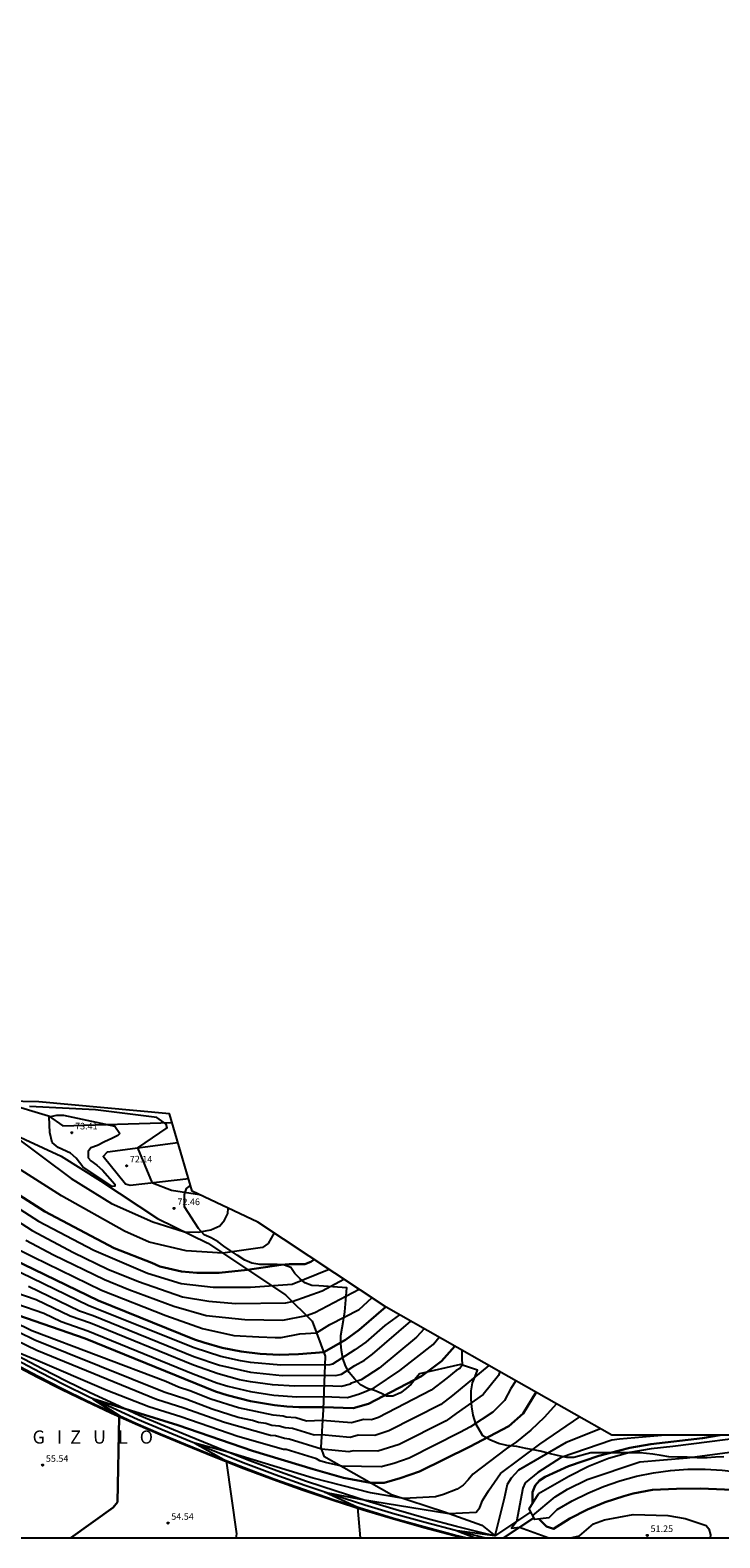
# Model space of a CAD drawing. Units: metres. Extents: x 576607 to 589521, y 4787583 to 4791630.
# Drawn here: x 579019 to 579098, y 4789790 to 4789962 of the extents above; entities that cross this region are included whole.
import ezdxf

# ---------------------------------------------------------------- set-up
doc = ezdxf.new("R2010")
doc.units = ezdxf.units.M
for name, color, linetype in [('020101', 3, 'Continuous'), ('020104', 34, 'Continuous'), ('020204', 9, 'Continuous'), ('020306', 9, 'Continuous'), ('020308', 9, 'Continuous'), ('050103', 4, 'Continuous'), ('050104', 4, 'Continuous'), ('060110', 9, 'Continuous'), ('060113', 4, 'Continuous'), ('070105', 6, 'Continuous'), ('070108', 9, 'Continuous'), ('100106', 63, 'Continuous'), ('Ambito Restitucion', 230, 'Continuous')]:
    doc.layers.add(name, color=color, linetype=linetype)
doc.layers.add('020105', color=24, linetype='Continuous', lineweight=30)
doc.styles.add('ARIAL', font='arial.ttf', dxfattribs={"height": 1})
doc.styles.add('ARIALI', font='ariali.ttf', dxfattribs={"height": 1})

# ---------------------------------------------------------------- blocks, each defined once
blk = doc.blocks.new('COTAPU')
blk.add_circle((0, 0), 0.075)

msp = doc.modelspace()

# ---------------------------------------------------------------- linework, layer by layer
at = {"layer": '020101'}
msp.add_polyline3d([(579016.85, 4789836.58, 71.98), (579022.99, 4789833.74, 72.53), (579027.45, 4789830.94, 72.74), (579033.92, 4789826.67, 72.45), (579039.63, 4789823.87, 71.61), (579048.47, 4789817.99, 68.46), (579051.49, 4789815.01, 66.6), (579052.96, 4789811.06, 64.81), (579052.75, 4789804.99, 59.77), (579052.46, 4789800.68, 57.11), (579052.82, 4789799.71, 56.61), (579060.51, 4789795.33, 54.28), (579066.51, 4789793.39, 53.07), (579070.75, 4789791.85, 52.49), (579072.28, 4789790.64, 51.99)], dxfattribs=at)
at = {"layer": '020104'}
for points in [[(579038.74, 4789829.37, 72), (579038.71, 4789829.37, 72), (579035.52, 4789829.85, 72), (579033.35, 4789830.69, 72), (579031.68, 4789834.7, 72), (579035.04, 4789836.96, 72), (579034.9, 4789837.38, 72), (579033.84, 4789838.15, 72), (579026.9, 4789838.99, 72), (579019.39, 4789839.4, 72)], [(579029.64, 4789836.31, 73), (579029.43, 4789836.1, 73), (579028.73, 4789835.75, 73), (579027.89, 4789835.39, 73), (579027.12, 4789834.97, 73), (579026.34, 4789834.69, 73), (579026.06, 4789834.27, 73), (579026.06, 4789833.57, 73), (579026.34, 4789833.22, 73), (579027.05, 4789832.73, 73), (579027.68, 4789832.17, 73), (579029.08, 4789830.55, 73), (579029.08, 4789830.34, 73), (579028.76, 4789830.3, 73), (579025.46, 4789832.54, 73), (579024.69, 4789833.53, 73), (579024.06, 4789834.09, 73), (579022.65, 4789834.72, 73), (579021.95, 4789835.28, 73), (579021.71, 4789836.44, 73), (579021.64, 4789838.2, 73), (579022.48, 4789838.41, 73), (579023.25, 4789838.41, 73), (579029.08, 4789837.15, 73), (579029.64, 4789836.31, 73)], [(579017.38, 4789836.26, 72), (579024.14, 4789831.2, 72), (579028.7, 4789828.39, 72), (579033.4, 4789826.29, 72), (579036.98, 4789825.17, 72), (579038.59, 4789825.1, 72), (579040, 4789825.38, 72), (579040.99, 4789825.85, 72), (579041.55, 4789826.48, 72), (579041.9, 4789827.25, 72), (579041.94, 4789827.86, 72)], [(579047.19, 4789825.04, 71), (579046.49, 4789823.85, 71), (579045.86, 4789823.36, 71), (579041.34, 4789822.73, 71), (579037.2, 4789823.01, 71), (579032.99, 4789823.99, 71), (579030.19, 4789825.25, 71), (579023.03, 4789829.25, 71), (579013.41, 4789835.34, 71)], [(579011.37, 4789832.17, 69), (579020.41, 4789826.37, 69), (579026.69, 4789823.06, 69), (579032.79, 4789820.48, 69), (579036.62, 4789819.28, 69), (579040.23, 4789818.86, 69), (579042.64, 4789818.86, 69), (579044.48, 4789818.86, 69), (579049.23, 4789819.21, 69), (579053.41, 4789820.9, 69)], [(579010.8, 4789831.01, 68), (579019.68, 4789825.29, 68), (579024.4, 4789822.81, 68), (579028.27, 4789820.93, 68), (579031.78, 4789819.51, 68), (579036.77, 4789817.76, 68), (579039.76, 4789817.28, 68), (579042.8, 4789817.02, 68), (579048.5, 4789817.11, 68), (579049.22, 4789817.25, 68), (579052.61, 4789818.45, 68), (579055.08, 4789819.79, 68)], [(579018.96, 4789824.21, 67), (579022.1, 4789822.55, 67), (579027.91, 4789819.74, 67), (579030.66, 4789818.62, 67), (579035.78, 4789816.71, 67), (579039.45, 4789815.66, 67), (579043.85, 4789815.19, 67), (579048.17, 4789815.12, 67), (579050.84, 4789815.65, 67), (579051.81, 4789815.99, 67), (579056.82, 4789818.63, 67)], [(579018.23, 4789823.13, 66), (579019.81, 4789822.3, 66), (579027.55, 4789818.55, 66), (579034.88, 4789815.64, 66), (579039.03, 4789814.19, 66), (579042.59, 4789813.4, 66), (579045.42, 4789813.25, 66), (579047.3, 4789813.17, 66), (579047.96, 4789813.16, 66), (579050.09, 4789813.58, 66), (579051.98, 4789813.69, 66), (579053.49, 4789814.64, 66), (579056.82, 4789816.33, 66), (579058.25, 4789817.68, 66)], [(579061.4, 4789815.74, 64), (579059.76, 4789814.52, 64), (579057.58, 4789812.64, 64), (579056.35, 4789811.75, 64), (579053.79, 4789810.14, 64), (579053.5, 4789810.06, 64), (579047.92, 4789810.03, 64), (579044.49, 4789810.32, 64), (579043.36, 4789810.5, 64), (579041.12, 4789811.01, 64), (579038.1, 4789811.97, 64), (579026.13, 4789816.76, 64), (579018.39, 4789820.52, 64)], [(579019.27, 4789818.98, 63), (579025.08, 4789816.17, 63), (579026.61, 4789815.64, 63), (579038.06, 4789810.99, 63), (579040.97, 4789810.02, 63), (579044.49, 4789809.22, 63), (579048.09, 4789808.85, 63), (579052.88, 4789808.88, 63), (579054.16, 4789808.83, 63), (579054.81, 4789809.01, 63), (579056.32, 4789809.99, 63), (579057.42, 4789810.59, 63), (579058.34, 4789811.26, 63), (579062.7, 4789815, 63)], [(579064.22, 4789814.15, 62), (579063.35, 4789813.2, 62), (579059.11, 4789809.68, 62), (579057.06, 4789808.37, 62), (579055.86, 4789807.95, 62), (579055.83, 4789807.88, 62), (579054.82, 4789807.59, 62), (579052.84, 4789807.68, 62), (579049.53, 4789807.63, 62), (579047, 4789807.77, 62), (579044.5, 4789808.12, 62), (579043.25, 4789808.37, 62), (579040.81, 4789809.02, 62), (579038.02, 4789810.02, 62), (579026.31, 4789814.77, 62), (579024.02, 4789815.57, 62), (579020.15, 4789817.45, 62), (579017.85, 4789818.25, 62)], [(579017.97, 4789816.98, 61), (579021.03, 4789815.91, 61), (579022.97, 4789814.98, 61), (579026.02, 4789813.91, 61), (579037.98, 4789809.04, 61), (579040.66, 4789808.03, 61), (579041.92, 4789807.64, 61), (579044.5, 4789807.02, 61), (579047.12, 4789806.62, 61), (579049.76, 4789806.44, 61), (579052.8, 4789806.47, 61), (579055.49, 4789806.36, 61), (579056.86, 4789806.75, 61), (579058.53, 4789807.43, 61), (579061.46, 4789809.42, 61), (579065.25, 4789812.38, 61), (579065.9, 4789813.19, 61)], [(579068.5, 4789811.72, 59), (579068.49, 4789810.82, 59), (579068.54, 4789810.03, 59), (579068.26, 4789809.64, 59), (579067.84, 4789809.4, 59), (579066.8, 4789808.53, 59), (579065, 4789807.18, 59), (579059.04, 4789804.09, 59), (579058.24, 4789803.83, 59), (579057.31, 4789803.85, 59), (579055.97, 4789803.48, 59), (579052.67, 4789803.74, 59), (579050.84, 4789803.67, 59), (579049.62, 4789804.05, 59), (579048.52, 4789804.11, 59), (579048.18, 4789804.22, 59), (579047.07, 4789804.33, 59), (579043.13, 4789805.17, 59), (579039.99, 4789806.15, 59), (579037.6, 4789807.1, 59), (579036.31, 4789807.51, 59), (579034.86, 4789808.16, 59), (579019.66, 4789813.93, 59), (579015.46, 4789815.97, 59)], [(579071.55, 4789809.99, 58), (579067.44, 4789806.59, 58), (579066.09, 4789805.57, 58), (579060.2, 4789802.55, 58), (579058.6, 4789802.04, 58), (579056.73, 4789802.08, 58), (579055.82, 4789801.82, 58), (579052.56, 4789802.12, 58), (579051.7, 4789802.09, 58), (579049.25, 4789802.85, 58), (579048.43, 4789802.89, 58), (579047.74, 4789803.11, 58), (579046.91, 4789803.19, 58), (579046.23, 4789803.41, 58), (579045.41, 4789803.53, 58), (579044.73, 4789803.75, 58), (579043.1, 4789804.09, 58), (579040.15, 4789805.03, 58), (579037.26, 4789806.12, 58), (579034.68, 4789806.94, 58), (579020, 4789812.85, 58), (579016.27, 4789814.68, 58)], [(579072.79, 4789809.29, 57), (579072.65, 4789808.83, 57), (579070.9, 4789806.69, 57), (579067.86, 4789804.54, 57), (579066.72, 4789803.71, 57), (579061.36, 4789801.02, 57), (579058.96, 4789800.26, 57), (579056.16, 4789800.31, 57), (579055.66, 4789800.17, 57), (579052.54, 4789800.47, 57), (579048.89, 4789801.64, 57), (579048.33, 4789801.68, 57), (579047.31, 4789801.99, 57), (579046.76, 4789802.05, 57), (579041.52, 4789803.5, 57), (579036.92, 4789805.15, 57), (579033.81, 4789806.12, 57), (579020.24, 4789811.69, 57), (579016.7, 4789813.4, 57)], [(579074.61, 4789808.26, 56), (579074.05, 4789807.36, 56), (579073.32, 4789806.02, 56), (579072.01, 4789804.7, 56), (579069.47, 4789803.03, 56), (579068.26, 4789802.37, 56), (579062.52, 4789799.48, 56), (579060.78, 4789798.87, 56), (579059.32, 4789798.47, 56), (579054.85, 4789798.56, 56), (579053.01, 4789798.96, 56), (579052.35, 4789799.15, 56), (579052, 4789799.39, 56), (579048.52, 4789800.44, 56), (579048.24, 4789800.46, 56), (579043.05, 4789801.94, 56), (579036.58, 4789804.17, 56), (579032.93, 4789805.29, 56), (579028.09, 4789807.19, 56), (579020.09, 4789810.61, 56), (579015.44, 4789812.51, 56)], [(579079.25, 4789805.63, 54), (579077.85, 4789804.08, 54), (579076.32, 4789802.64, 54), (579074.69, 4789801.32, 54), (579073.54, 4789800.52, 54), (579069.74, 4789797.64, 54), (579069.22, 4789796.99, 54), (579068.63, 4789796.4, 54), (579067.97, 4789795.94, 54), (579066.4, 4789795.35, 54), (579065.48, 4789795.09, 54), (579061.9, 4789794.88, 54), (579058.1, 4789795.54, 54), (579051.61, 4789797.18, 54), (579042.08, 4789800.09, 54), (579038.17, 4789801.15, 54), (579041.73, 4789799.15, 54), (579042.91, 4789790.89, 54), (579042.83, 4789790.42, 54)], [(579056.98, 4789790.42, 53), (579056.69, 4789793.86, 53), (579052.9, 4789795.62, 53), (579056.98, 4789794.81, 53), (579067.02, 4789793.2, 53), (579070.1, 4789793.33, 53), (579070.53, 4789793.87, 53), (579070.85, 4789794.65, 53), (579071.51, 4789795.77, 53), (579072.89, 4789797.73, 53), (579077.35, 4789801.07, 53), (579081.87, 4789804.15, 53)], [(579084.25, 4789802.81, 52), (579080.32, 4789801.24, 52), (579074.94, 4789798.1, 52), (579074.09, 4789797.18, 52), (579073.63, 4789796.46, 52), (579073.3, 4789794.89, 52), (579072.25, 4789790.66, 52), (579067.94, 4789791.2, 52), (579070.01, 4789790.42, 52)], [(579091.63, 4789802.08, 51), (579086.38, 4789801.62, 51), (579085.52, 4789801.49, 51), (579079.76, 4789799.53, 51), (579077.13, 4789797.83, 51), (579075.69, 4789796.65, 51), (579075.43, 4789796.06, 51), (579074.7, 4789792.24, 51), (579074.11, 4789791.52, 51), (579075.05, 4789791.64, 51), (579078.38, 4789790.42, 51)], [(579102.57, 4789802.07, 49), (579092.45, 4789800.77, 49), (579089.98, 4789800.54, 49), (579087.55, 4789800.09, 49), (579085.16, 4789799.41, 49), (579082.86, 4789798.51, 49), (579080.65, 4789797.39, 49), (579079.58, 4789796.76, 49), (579077.19, 4789795.42, 49)], [(579078.37, 4789792.69, 49), (579079.33, 4789793.63, 49), (579081.02, 4789794.62, 49), (579082.78, 4789795.5, 49), (579084.59, 4789796.26, 49), (579086.44, 4789796.9, 49), (579088.33, 4789797.41, 49), (579090.25, 4789797.81, 49), (579092.19, 4789798.07, 49), (579094.15, 4789798.21, 49), (579096.11, 4789798.22, 49), (579098.06, 4789798.1, 49), (579100.01, 4789797.86, 49), (579110.56, 4789796.52, 49), (579112.75, 4789796.11, 49), (579114.91, 4789795.51, 49), (579115.96, 4789795.14, 49), (579117, 4789794.73, 49), (579119.03, 4789793.78, 49), (579120.01, 4789793.24, 49), (579121.62, 4789791.77, 49), (579122.3, 4789790.42, 49)], [(579080.93, 4789790.42, 51), (579081.01, 4789790.45, 51), (579081.86, 4789790.65, 51), (579083.44, 4789792.02, 51), (579084.68, 4789792.48, 51), (579087.96, 4789793.07, 51), (579091.89, 4789792.94, 51), (579093.86, 4789792.61, 51), (579096.22, 4789791.82, 51), (579096.54, 4789791.43, 51), (579096.74, 4789790.77, 51), (579096.7, 4789790.42, 51)]]:
    msp.add_polyline3d(points, dxfattribs=at)
at = {"layer": '020105'}
for points in [[(579051.7, 4789822.03, 70), (579051.35, 4789821.75, 70), (579050.65, 4789821.47, 70), (579048.89, 4789821.47, 70), (579047.98, 4789821.4, 70), (579044.15, 4789820.86, 70), (579040.92, 4789820.51, 70), (579038.4, 4789820.51, 70), (579036.64, 4789820.65, 70), (579034.19, 4789821.21, 70), (579033.27, 4789821.63, 70), (579028.99, 4789823.31, 70), (579021.13, 4789827.45, 70), (579011.94, 4789833.33, 70)], [(579017.51, 4789822.05, 65), (579027.19, 4789817.36, 65), (579038.14, 4789812.94, 65), (579039.17, 4789812.59, 65), (579041.27, 4789812, 65), (579043.41, 4789811.57, 65), (579045.57, 4789811.31, 65), (579047.75, 4789811.2, 65), (579049.93, 4789811.27, 65), (579052.8, 4789811.48, 65), (579055.28, 4789812.91, 65), (579056.82, 4789814.03, 65), (579059.84, 4789816.63, 65)], [(579067.7, 4789812.17, 60), (579066.16, 4789810.47, 60), (579063.91, 4789808.78, 60), (579057.88, 4789805.62, 60), (579056.13, 4789805.13, 60), (579052.76, 4789805.27, 60), (579049.99, 4789805.25, 60), (579048.61, 4789805.33, 60), (579047.23, 4789805.47, 60), (579044.5, 4789805.92, 60), (579041.82, 4789806.61, 60), (579040.51, 4789807.04, 60), (579025.73, 4789813.05, 60), (579018.08, 4789815.71, 60)], [(579024.1, 4789790.42, 55), (579028.88, 4789793.85, 55), (579029.37, 4789794.48, 55), (579029.58, 4789804.14, 55), (579029.63, 4789804.22, 55), (579026.59, 4789806.2, 55), (579036.24, 4789803.2, 55), (579044.73, 4789800.31, 55), (579051.59, 4789798.22, 55), (579055.05, 4789797.25, 55), (579058.13, 4789796.68, 55), (579059.68, 4789796.68, 55), (579061.5, 4789797.18, 55), (579063.68, 4789797.95, 55), (579069.36, 4789800.76, 55), (579073.84, 4789803.08, 55), (579075.46, 4789804.55, 55), (579076.93, 4789806.95, 55)], [(579097.78, 4789802.08, 50), (579095.8, 4789801.72, 50), (579089.94, 4789801.05, 50), (579087.56, 4789800.62, 50), (579084.04, 4789799.74, 50), (579080.61, 4789798.55, 50), (579077.94, 4789797.35, 50), (579077.3, 4789796.93, 50), (579076.81, 4789796.37, 50), (579076.53, 4789795.6, 50), (579076.53, 4789794.33, 50)], [(579077.22, 4789792.56, 50), (579078.11, 4789791.72, 50), (579078.89, 4789791.44, 50), (579080.77, 4789792.61, 50), (579082.74, 4789793.62, 50), (579084.78, 4789794.48, 50), (579086.89, 4789795.16, 50), (579087.96, 4789795.44, 50), (579090.14, 4789795.88, 50), (579092.87, 4789796, 50), (579095.6, 4789796.01, 50), (579098.33, 4789795.92, 50), (579101.05, 4789795.7, 50), (579103.77, 4789795.38, 50), (579105.96, 4789795.03, 50), (579107.51, 4789794.4, 50), (579108.21, 4789794.05, 50), (579108.91, 4789793.42, 50), (579109.34, 4789792.78, 50), (579109.69, 4789791.87, 50), (579109.87, 4789790.42, 50)]]:
    msp.add_polyline3d(points, dxfattribs=at)
at = {"layer": '050103'}
msp.add_polyline3d([(579076.54, 4789792.94, 48.56), (579079.09, 4789795.06, 48.66), (579080.49, 4789795.93, 48.69), (579082.71, 4789797.04, 48.69), (579088.71, 4789799.06, 48.76), (579094.06, 4789799.49, 48.57), (579101.25, 4789800.46, 47.95), (579110.44, 4789801.33, 47)], dxfattribs=at)
at = {"layer": '050104'}
for points in [[(579072.28, 4789790.64, 51.99), (579076.34, 4789793.32, 50.33)], [(579073.22, 4789790.43, 51.76), (579076.66, 4789792.7, 50.33)]]:
    msp.add_polyline3d(points, dxfattribs=at)
at = {"layer": '060110'}
for points in [[(579037.47, 4789831.16, 71.49), (579030.83, 4789830.4, 72.31), (579030.29, 4789830.58, 72.31), (579027.77, 4789833.7, 72.41), (579028.24, 4789834.24, 72.37), (579036.24, 4789835.3, 71.51)], [(579068.52, 4789790.42, 52.21), (579067.63, 4789790.64, 52.27), (579064.16, 4789791.56, 52.5), (579060.71, 4789792.53, 52.73), (579057.28, 4789793.56, 52.96), (579053.86, 4789794.65, 53.18), (579050.47, 4789795.8, 53.41), (579047.09, 4789797, 53.64), (579043.72, 4789798.26, 53.86), (579040.39, 4789799.57, 54.09), (579037.08, 4789800.94, 54.32), (579034.23, 4789802.11, 54.59), (579031.41, 4789803.32, 54.84), (579028.61, 4789804.58, 55.08), (579025.82, 4789805.89, 55.3), (579023.06, 4789807.24, 55.5), (579020.31, 4789808.63, 55.68), (579017.59, 4789810.07, 55.85)]]:
    msp.add_polyline3d(points, dxfattribs=at)
at = {"layer": '060113'}
for points in [[(579068.94, 4789790.42, 52.19), (579067.65, 4789790.74, 52.27), (579064.19, 4789791.66, 52.5), (579060.74, 4789792.63, 52.73), (579057.31, 4789793.66, 52.96), (579053.89, 4789794.75, 53.18), (579050.5, 4789795.89, 53.41), (579047.12, 4789797.09, 53.64), (579043.76, 4789798.35, 53.86), (579040.43, 4789799.66, 54.09), (579037.12, 4789801.03, 54.32), (579034.27, 4789802.2, 54.59), (579031.45, 4789803.41, 54.84), (579028.65, 4789804.67, 55.08), (579025.86, 4789805.98, 55.3), (579023.1, 4789807.33, 55.5), (579020.36, 4789808.72, 55.68), (579017.64, 4789810.16, 55.85)], [(579071.05, 4789790.42, 51.8), (579067.78, 4789791.24, 52.01), (579064.32, 4789792.15, 52.24), (579060.88, 4789793.12, 52.47), (579057.47, 4789794.14, 52.7), (579054.05, 4789795.24, 52.92), (579050.67, 4789796.37, 53.15), (579047.29, 4789797.57, 53.38), (579043.94, 4789798.82, 53.6), (579040.62, 4789800.14, 53.83), (579037.31, 4789801.5, 54.06), (579034.47, 4789802.67, 54.33), (579031.65, 4789803.87, 54.58), (579028.87, 4789805.14, 54.82), (579026.08, 4789806.44, 55.04), (579023.33, 4789807.78, 55.24), (579020.6, 4789809.18, 55.42), (579017.88, 4789810.61, 55.59)], [(579072.28, 4789790.64, 51.99), (579071.36, 4789790.85, 52.05), (579067.9, 4789791.71, 52.27), (579064.45, 4789792.62, 52.5), (579061.02, 4789793.59, 52.73), (579057.61, 4789794.61, 52.96), (579054.2, 4789795.7, 53.18), (579050.83, 4789796.83, 53.41), (579047.46, 4789798.03, 53.64), (579044.12, 4789799.28, 53.86), (579040.8, 4789800.59, 54.09), (579037.5, 4789801.95, 54.32), (579034.66, 4789803.12, 54.59), (579031.85, 4789804.32, 54.84), (579029.07, 4789805.58, 55.08), (579026.29, 4789806.88, 55.3), (579023.55, 4789808.22, 55.5), (579020.82, 4789809.61, 55.68), (579018.11, 4789811.04, 55.85)]]:
    msp.add_polyline3d(points, dxfattribs=at)
at = {"layer": '070105'}
msp.add_polyline3d([(579078.37, 4789792.69, 49.18), (579076.76, 4789792.51, 50.33), (579076.15, 4789793.7, 50.33), (579077.19, 4789795.42, 49.43)], dxfattribs=at)
at = {"layer": '070108'}
msp.add_polyline3d([(578982.09, 4789864.72, 73.28), (578984.78, 4789861.13, 73.53), (578987.95, 4789858.05, 73.41), (578996.5, 4789851.91, 73.1), (579004.22, 4789846.31, 73.02), (579007.53, 4789843.65, 72.37), (579011.84, 4789839.56, 72.33), (579016.91, 4789839.71, 72.35), (579021.54, 4789838.31, 73.3), (579023.19, 4789837.2, 73.6), (579035.56, 4789837.57, 71.46)], dxfattribs=at)
at = {"layer": '100106'}
msp.add_polyline3d([(579098.23, 4789799.63, 53.96), (579097.3, 4789799.56, 53.96), (579096.36, 4789799.49, 53.96), (579095.21, 4789799.49, 53.96), (579094.06, 4789799.56, 53.96), (579092.99, 4789799.56, 53.96), (579091.98, 4789799.63, 53.96), (579091.12, 4789799.77, 53.96), (579090.18, 4789799.92, 53.96), (579088.75, 4789800.06, 53.96), (579083.14, 4789800.06, 55.02), (579081.21, 4789799.55, 56.76), (579080.42, 4789799.55, 57.11), (579079.34, 4789799.77, 57.49), (579078.4, 4789799.98, 57.82), (579077.4, 4789800.27, 58.26), (579076.61, 4789800.41, 58.59), (579075.75, 4789800.56, 59.04), (579074.74, 4789800.77, 59.39), (579073.59, 4789800.91, 59.54), (579072.66, 4789801.13, 59.54), (579071.65, 4789801.56, 59.54), (579070.86, 4789801.99, 59.54), (579070.5, 4789802.64, 59.54), (579070.07, 4789803.35, 59.54), (579069.78, 4789804.36, 59.54), (579069.64, 4789805.29, 59.58), (579069.56, 4789806.16, 59.68), (579069.56, 4789807.09, 60.41), (579069.71, 4789808.02, 61.16), (579069.99, 4789808.74, 61.16), (579070.28, 4789809.46, 61.16), (579068.34, 4789810.11, 65.33), (579063.67, 4789809.03, 65.37), (579063.31, 4789808.6, 65.44), (579062.74, 4789807.88, 65.54), (579062.16, 4789807.37, 65.73), (579061.52, 4789806.87, 65.99), (579060.66, 4789806.51, 66.34), (579059.94, 4789806.51, 66.5), (579059.36, 4789806.8, 66.69), (579058.57, 4789807.16, 66.93), (579057.78, 4789807.37, 67.19), (579056.99, 4789807.8, 67.44), (579056.34, 4789808.45, 67.47), (579055.7, 4789809.17, 67.47), (579055.27, 4789809.96, 67.47), (579054.98, 4789810.82, 67.47), (579054.83, 4789811.68, 67.47), (579054.76, 4789812.47, 67.56), (579054.76, 4789813.4, 68.08), (579054.9, 4789814.27, 68.25), (579055.05, 4789815.13, 68.27), (579055.19, 4789816.06, 68.62), (579055.41, 4789818.79, 68.88), (579052.24, 4789819.01, 69.21), (579051.45, 4789819.08, 69.35), (579050.66, 4789819.36, 69.82), (579050.09, 4789819.87, 70.36), (579049.51, 4789820.44, 70.6), (579049.08, 4789821.09, 70.93), (579048.36, 4789821.37, 71.09), (579047.5, 4789821.45, 71.09), (579046.64, 4789821.45, 71.09), (579045.56, 4789821.44, 71.09), (579044.63, 4789821.59, 71.09), (579043.84, 4789821.95, 71.09), (579042.98, 4789822.52, 71.09), (579042.19, 4789823.02, 71.09), (579041.47, 4789823.53, 71.09), (579040.82, 4789824.03, 71.09), (579040.03, 4789824.46, 71.09), (579039.24, 4789824.82, 71.09), (579038.59, 4789825.54, 71.09), (579037.01, 4789827.98, 71.21), (579037.01, 4789829.41, 71.26), (579037.22, 4789830.06, 71.26), (579037.69, 4789830.42, 71.59)], dxfattribs=at)
at = {"layer": 'Ambito Restitucion'}
for points in [[(578894.16, 4790040.42, 52), (578894.16, 4789919.49, 52), (578892.64, 4789918.8, 52), (578890.42, 4789916.94, 52), (578894.16, 4789913.7, 52), (578894.16, 4789790.42, 52), (579220.34, 4789790.42, 52)], [(579110.2, 4789802.06, 52), (579085.51, 4789802.09, 52), (579072.69, 4789809.34, 52), (579059.88, 4789816.6, 52), (579045.33, 4789826.27, 52), (579037.88, 4789829.77, 52), (579035.27, 4789838.56, 52), (579020.44, 4789839.91, 52), (579011.35, 4789840.12, 52), (579010.94, 4789840.49, 52), (579009.67, 4789847.97, 52), (579007.33, 4789853.95, 52), (578999.9, 4789885.36, 52), (578990.45, 4789905.97, 52), (578980.1, 4789905.12, 52)]]:
    msp.add_polyline3d(points, dxfattribs=at)

# ---------------------------------------------------------------- block references
at = {"layer": '020204'}
for p in [(579024.2, 4789836.4, 73.41), (579030.41, 4789832.65, 72.14), (579035.81, 4789827.81, 72.46), (579020.87, 4789798.68, 55.54), (579035.12, 4789792.1, 54.54), (579089.55, 4789790.7, 51.25)]:
    msp.add_blockref('COTAPU', p, dxfattribs=at)

# ---------------------------------------------------------------- texts
at = {"layer": '020306', "style": 'ARIALI'}
msp.add_text('I   K   A   Z   T   E   G   I  Z   U   L   O', height=1.49, rotation=359.99, dxfattribs=at).set_placement((579004.76, 4789801.12, 77.41))
at = {"layer": '020308', "style": 'ARIAL'}
for s, p in [('73.41', (579024.57, 4789836.78, 73.41)), ('72.14', (579030.78, 4789833.03, 72.14)), ('72.46', (579036.19, 4789828.19, 72.46)), ('55.54', (579021.25, 4789799.05, 55.54)), ('54.54', (579035.49, 4789792.47, 54.54)), ('51.25', (579089.92, 4789791.08, 51.25))]:
    msp.add_text(s, height=0.75, dxfattribs=at).set_placement(p)

doc.saveas('drawing.dxf')
